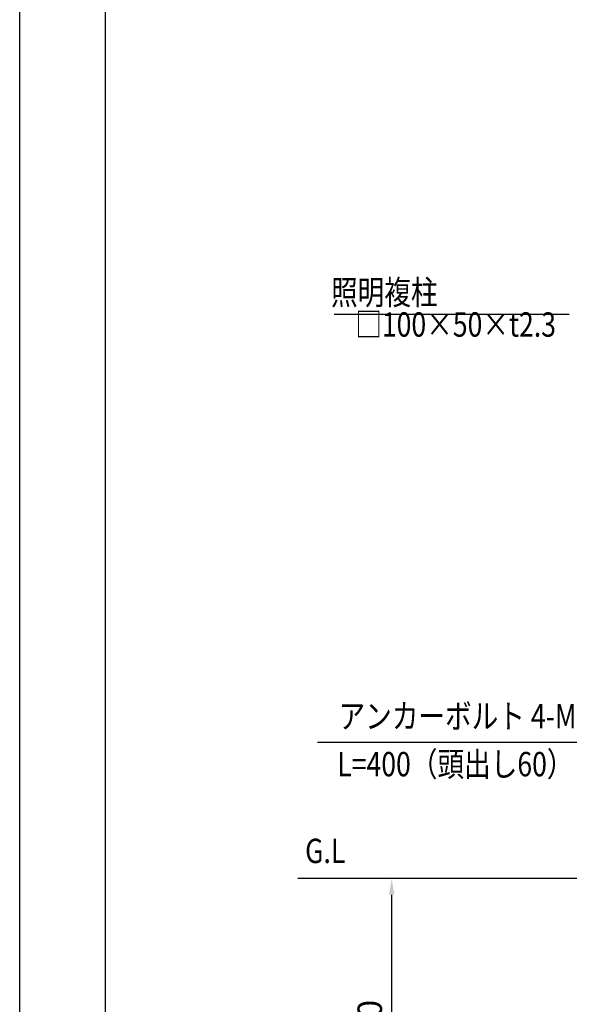
# Model space of a CAD drawing. Extents: x -895 to 12167, y -1155 to 7755.
# Drawn here: x -895 to 1132, y 1134 to 4769 of the extents above; entities that cross this region are included whole.
import ezdxf
from ezdxf.enums import TextEntityAlignment as Align

# ---------------------------------------------------------------- set-up
doc = ezdxf.new("R2010")
doc.units = 0
doc.header["$LTSCALE"] = 300
doc.header["$MEASUREMENT"] = 0
doc.header["$PDMODE"] = 33
doc.header["$PDSIZE"] = 5
doc.layers.get('DEFPOINTS').update_dxf_attribs({"linetype": 'CONTINUOUS'})
for name, color, linetype in [('9図面枠', 5, 'CONTINUOUS'), ('MOJI', 6, 'CONTINUOUS'), ('SJC', 1, 'CONTINUOUS'), ('SUNPOU', 4, 'CONTINUOUS')]:
    doc.layers.add(name, color=color, linetype=linetype)
doc.layers.add('ASKPAPERSIZE', color=7, linetype='CONTINUOUS', plot=False)
doc.styles.add('EXT08', font='ROMANS', dxfattribs={"width": 0.8, "bigfont": 'EXTFONT'})
doc.styles.get("Standard").update_dxf_attribs({"font": 'ROMANS.SHX', "width": 0.8, "bigfont": 'BIGFONT.SHX'})
doc.dimstyles.new('SJC', dxfattribs={"dimscale": 30, "dimtxt": 2.5, "dimasz": 2, "dimexe": 1, "dimexo": 1, "dimgap": 0.5, "dimtad": 1, "dimdec": 4, "dimzin": 0, "dimdsep": 46, "dimtxsty": 'Standard', "dimcen": 1, "dimclrd": 256, "dimclre": 256, "dimclrt": 256, "dimadec": 0, "dimazin": 0, "dimtfac": 1, "dimtdec": 4, "dimtofl": 0, "dimtmove": 0, "dimatfit": 3, "dimfxl": 0, "dimtolj": 1, "dimtzin": 0, "dimarcsym": 0})

# ---------------------------------------------------------------- blocks, each defined once
blk = doc.blocks.new('*D100')
at = {"layer": 'DEFPOINTS', "color": 0}
for p in [(477, 1598.5), (1321.7, 1598.5), (1171.7, 498.5)]:
    blk.add_point(p, dxfattribs=at)
at = {"layer": 'SUNPOU', "lineweight": -2}
for p, q in [((1291.7, 1598.5), (447, 1598.5)), ((477, 558.5), (477, 1538.5)), ((1141.7, 498.5), (447, 498.5))]:
    blk.add_line(p, q, dxfattribs=at)
at = {"layer": 'SUNPOU'}
for points in [[(487, 1538.5), (467, 1538.5), (477, 1598.5)], [(467, 558.5), (487, 558.5), (477, 498.5)]]:
    blk.add_solid(points, dxfattribs=at)
at = {"layer": 'SUNPOU', "color": 0, "insert": (396, 1048.5), "char_height": 90, "attachment_point": 5, "rotation": 90, "style": 'EXT08'}
blk.add_mtext('\\A1;550', dxfattribs=at)

msp = doc.modelspace()

# ---------------------------------------------------------------- linework, layer by layer
at = {"layer": '9図面枠', "color": 4, "linetype": 'Continuous'}
msp.add_line((-580.456, 7532.15), (-580.456, -932.35), dxfattribs=at)
at = {"layer": 'ASKPAPERSIZE', "color": 4, "linetype": 'Continuous'}
msp.add_lwpolyline([(-895.456, -1155.1), (-895.456, 7754.9), (11704.544, 7754.9), (11704.544, -1155.1)], close=True, dxfattribs=at)
at = {"layer": 'SJC', "ltscale": 0.5}
msp.add_line((3382.568, 1598.492), (130.727, 1598.492), dxfattribs=at)
at = {"layer": 'SUNPOU'}
for p, q in [((265.126, 3681.27), (1132.245, 3681.27)), ((1330.255, 2100.646), (203.631, 2100.646))]:
    msp.add_line(p, q, dxfattribs=at)

# ---------------------------------------------------------------- texts
at = {"layer": 'MOJI', "ltscale": 0.5, "style": 'EXT08', "width": 0.8}
msp.add_text('照明複柱', height=90, dxfattribs=at).set_placement((449.645, 3750.486), align=Align.MIDDLE)
msp.add_text('□100×50×t2.3', height=90, dxfattribs=at).set_placement((712.818, 3570.547), align=Align.BOTTOM_CENTER)
at = {"layer": 'MOJI', "style": 'EXT08', "width": 0.8}
msp.add_text('アンカーボルト 4-M16', height=90, dxfattribs=at).set_placement((774.42, 2124.898), align=Align.BOTTOM_CENTER)
msp.add_text('L=400（頭出し60）', height=90, dxfattribs=at).set_placement((712.045, 2065.944), align=Align.TOP_CENTER)
at = {"layer": 'MOJI', "ltscale": 0.5, "style": 'EXT08', "width": 0.8}
msp.add_text('G.L', height=90, dxfattribs=at).set_placement((157.591, 1627.522), align=Align.BOTTOM_LEFT)

# ---------------------------------------------------------------- dimensions: what is measured, and where the dimension line sits
at = {"layer": 'SUNPOU'}
dim = msp.add_linear_dim(base=(477.014, 1598.492), p1=(1171.651, 498.492), p2=(1321.651, 1598.492), angle=90, dimstyle='SJC', override={"dimtxt": 3, "dimgap": 1.2, "dimdec": 0, "dimlfac": 0.5, "dimtxsty": 'EXT08', "dimclrt": 0, "dimtofl": 1, "dimtmove": 2}, dxfattribs=at)
dim.commit()
dim.dimension.update_dxf_attribs({"geometry": '*D100', "text_midpoint": (396.014, 1048.492)})

doc.saveas('drawing.dxf')
